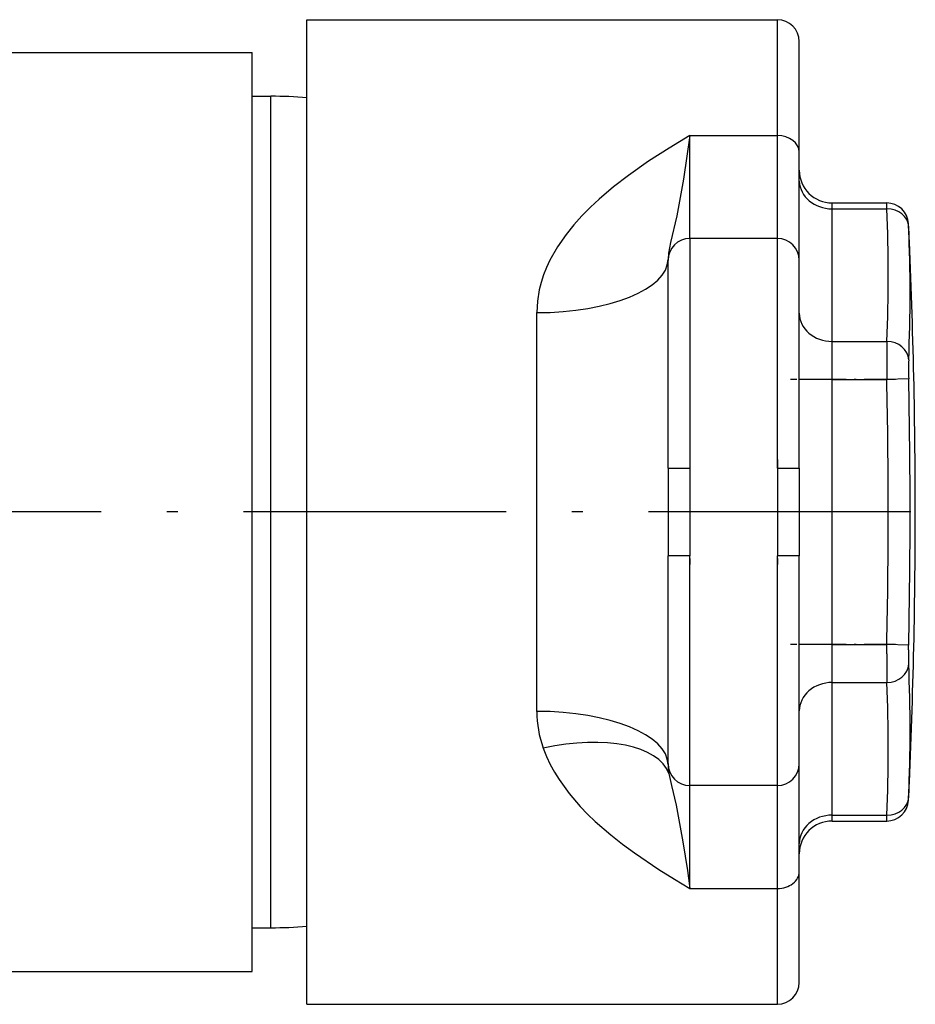
# Model space of a CAD drawing. Extents: x -173 to 799, y -202 to 733.
# Drawn here: x 338 to 379, y 76 to 121 of the extents above; entities that cross this region are included whole.
import ezdxf

# ---------------------------------------------------------------- set-up
doc = ezdxf.new("R2010")
doc.units = 0
doc.linetypes.add('DASHDOT', pattern=[18.5, 12, -3, 0.5, -3])
doc.layers.get('0').update_dxf_attribs({"linetype": 'CONTINUOUS'})

# ---------------------------------------------------------------- blocks, each defined once
blk = doc.blocks.new('2270.IND_P')
at = {"color": 7}
for p, q in [((52, -10.787), (52, 22.5)), ((52, 22.5), (73.5, 22.5)), ((73.5, 17.206), (73.5, 22.5)), ((74.5, 16.441), (74.5, 21.5)), ((0, 21), (49.5, 21)), ((49.5, 18.429), (49.5, 21)), ((49.5, 19), (50.351, 19)), ((50.351, 0), (50.351, 19)), ((49.5, -21), (49.5, 18.429)), ((69.5, 17.206), (73.5, 17.206)), ((69.5, 12.5), (69.5, 17.206)), ((73.5, 12.5), (73.5, 17.206)), ((74.5, 11.501), (74.5, 16.441)), ((76, 13.856), (76, 14.124)), ((76, 14.124), (78.493, 14.124)), ((78.499, 13.856), (78.493, 14.124)), ((76, 7.794), (76, 13.856)), ((76, 13.856), (78.499, 13.856)), ((79.497, 13.037), (79.492, 13.171)), ((73.5, 12.5), (69.5, 12.5)), ((69.5, 12.5), (69.5, 2)), ((73.5, 2), (73.5, 12.5)), ((68.5, 11.5), (68.5, 11.542)), ((68.5, 2), (68.5, 11.5)), ((74.5, 2), (74.5, 11.5)), ((62.5, -9.112), (62.5, 9.112)), ((76, 6.062), (76, 7.794)), ((76, 7.794), (78.499, 7.794)), ((76, 6.062), (74.5, 6.062)), ((76, -6.062), (76, 6.062)), ((76, 6.062), (78.499, 6.062)), ((79.497, 6.084), (78.499, 6.062)), ((68.5, 2), (68.5, -2)), ((68.5, 2), (69.5, 2)), ((69.5, 2), (69.5, -2)), ((73.5, 2), (74.5, 2)), ((73.5, 2), (73.5, -2)), ((74.5, 2), (74.5, -2)), ((50.351, -9.109), (50.351, 0)), ((68.5, -11.5), (68.5, -2)), ((69.5, -2), (68.5, -2)), ((69.5, -12.5), (69.5, -2)), ((74.5, -2), (73.5, -2)), ((73.5, -12.5), (73.5, -2)), ((74.5, -11.5), (74.5, -2)), ((76, -6.062), (74.5, -6.062)), ((76, -7.794), (76, -6.062)), ((76, -6.062), (78.499, -6.062)), ((78.495, -6.479), (78.499, -6.062)), ((79.497, -6.084), (78.499, -6.062)), ((79.494, -6.293), (79.497, -6.084)), ((76, -13.856), (76, -7.794)), ((76, -7.794), (78.499, -7.794)), ((50.351, -19), (50.351, -9.109)), ((52, -22.5), (52, -10.787)), ((68.5, -11.542), (68.5, -11.5)), ((74.5, -16.441), (74.5, -11.501)), ((69.5, -17.206), (69.5, -12.5)), ((73.5, -12.5), (69.5, -12.5)), ((73.5, -17.206), (73.5, -12.5)), ((79.492, -13.171), (79.497, -13.037)), ((76, -14.124), (76, -13.856)), ((76, -13.856), (78.499, -13.856)), ((78.493, -14.124), (78.499, -13.856)), ((76, -14.124), (78.493, -14.124)), ((74.5, -21.5), (74.5, -16.441)), ((69.5, -17.206), (73.5, -17.206)), ((73.5, -22.5), (73.5, -17.206)), ((49.5, -19), (50.351, -19)), ((13, -21), (49.5, -21)), ((52, -22.5), (73.5, -22.5))]:
    blk.add_line(p, q, dxfattribs=at)
at = {"color": 7, "linetype": 'DASHDOT', "ltscale": 0.363731}
blk.add_line((76, -7.275), (76, 7.275), dxfattribs=at)
at = {"color": 7, "linetype": 'DASHDOT', "ltscale": 0.119973}
blk.add_line((78.899, 6.062), (74.1, 6.062), dxfattribs=at)
at = {"color": 7, "linetype": 'DASHDOT', "ltscale": 0.120015}
for p, q in [((69.5, 2.4), (69.5, -2.401)), ((73.5, 2.4), (73.5, -2.401))]:
    blk.add_line(p, q, dxfattribs=at)
at = {"color": 7, "linetype": 'DASHDOT'}
blk.add_line((79.603, 0), (6.362, 0), dxfattribs=at)
at = {"color": 7, "linetype": 'DASHDOT', "ltscale": 0.119971}
blk.add_line((78.899, -6.062), (74.1, -6.062), dxfattribs=at)
at = {"color": 7}
for points in [[(69.5, 17.206), (68.554, 16.634), (67.616, 16.03), (66.692, 15.381), (66.013, 14.859), (65.353, 14.3), (64.951, 13.925), (64.56, 13.529), (64.191, 13.119), (63.844, 12.686), (63.45, 12.118), (63.103, 11.507), (62.948, 11.176), (62.812, 10.833), (62.703, 10.496), (62.614, 10.149), (62.53, 9.638), (62.5, 9.112)], [(69.5, 17.206), (69.205, 15.204), (68.898, 13.539), (68.62, 12.32), (68.523, 11.832), (68.5, 11.542)], [(62.796, -10.787), (62.946, -11.17), (63.119, -11.538), (63.313, -11.893), (63.524, -12.233), (63.987, -12.871), (64.493, -13.458), (64.828, -13.806), (65.174, -14.138), (65.89, -14.76), (66.428, -15.184), (66.973, -15.585), (68.083, -16.336), (68.79, -16.779), (69.5, -17.206)], [(68.542, -11.951), (68.662, -12.502), (68.867, -13.393), (69.184, -15.072), (69.387, -16.391), (69.5, -17.206)]]:
    blk.add_lwpolyline(points, dxfattribs=at)
for centre, radius, start, end in [((73.5, 21.5), 1, 360, 90), ((50.351, -2), 21, 85.4965, 89.9999), ((76, 15.624), 1.5, 180, 270), ((78.492, 13.124), 1.001, 2.7163, 89.9607), ((-201.65, 0), 281.45, 360, 2.68225), ((69.5, 11.5), 1, 90, 180), ((73.5, 11.5), 1, 360, 90), ((142.89, 6.975), 64.397, 179.27095, 180.81204), ((95.66, 6.542), 16.168, 178.543, 181.6233), ((-201.65, 0), 280.214, 358.76036, 1.23964), ((-201.65, 0), 281.213, 358.76036, 1.23964), ((-201.65, 0), 281.45, 357.31775, 360), ((92.991, -6.565), 13.5, 178.8452, 181.6469), ((132.385, -7.021), 53.892, 179.4241, 180.8226), ((67.537, -9.082), 5.037, 180.3482, 199.7877), ((69.5, -11.5), 1, 180, 270), ((70.831, -11.503), 2.331, 180.9646, 191.0701), ((73.5, -11.5), 1, 270, 360), ((78.492, -13.124), 1.001, 270.0393, 357.2837), ((76, -15.624), 1.5, 90, 180), ((50.351, 2), 21, 270.0001, 274.5035), ((73.5, -21.5), 1, 270, 360)]:
    blk.add_arc(centre, radius, start, end, dxfattribs=at)
for centre, major_axis, ratio, start_param, end_param in [((73.5, 16.441), (-1, 0), 0.764706, 3.141593, 4.712389), ((76, 15.155), (1.5, 0), 0.866025, 3.169151, 4.712389), ((78.499, 12.99), (0.999, 0.043), 0.865823, 0.003562, 1.533342), ((-201.65, 10.825), (-280.214, 0), 0.5, 3.119957, 3.163228), ((-201.65, 9.995), (-281.213, 0), 0.5, 3.119957, 3.163228), ((62.5, 11.542), (6, 0), 0.404983, 4.712389, 6.283185), ((76, 9.093), (1.5, 0), 0.866025, 3.141593, 4.712389), ((78.499, 6.928), (0.999, -0.043), 0.865823, 0.078455, 1.60825), ((78.499, -6.928), (0.999, 0.043), 0.865823, 4.674935, 6.204718), ((-201.65, -9.995), (281.213, 0), 0.5, 6.26155, 6.304821), ((76, -9.093), (1.5, 0), 0.866025, 1.570796, 3.141593), ((-201.65, -10.825), (280.214, 0), 0.5, 6.26155, 6.304821), ((62.5, -11.542), (-6, 0), 0.404983, 3.141593, 4.712389), ((62.796, -13.664), (5.781, 1.605), 0.465802, 0.040694, 1.442184), ((78.499, -12.99), (0.999, -0.043), 0.865823, 4.749843, 6.279638), ((76, -15.155), (1.5, 0), 0.866025, 1.570796, 3.141593), ((73.5, -16.441), (-1, 0), 0.764707, 1.570796, 3.141593)]:
    blk.add_ellipse(centre, major_axis=major_axis, ratio=ratio, start_param=start_param, end_param=end_param, dxfattribs=at)

msp = doc.modelspace()

# ---------------------------------------------------------------- block references
msp.add_blockref('2270.IND_P', (299.07, 98.614))

doc.saveas('drawing.dxf')
